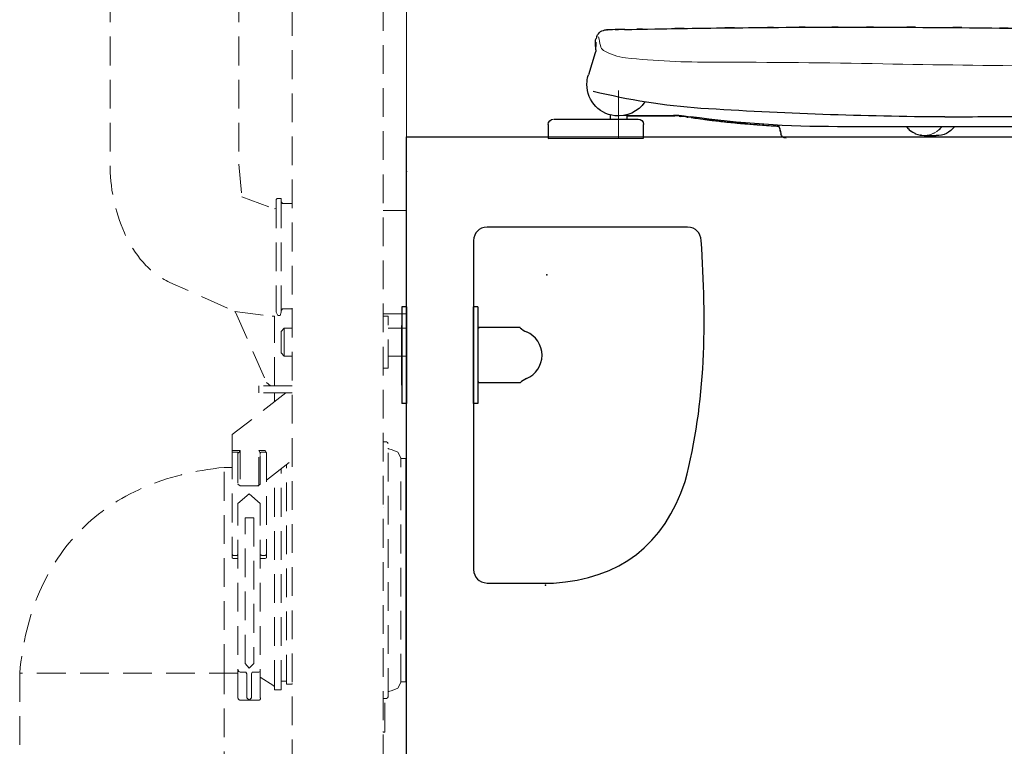
# Model space of a CAD drawing. Units: inches. Extents: x 756 to 4036, y -9598 to -6810.
# Drawn here: x 1405 to 1834, y -8931 to -8615 of the extents above; entities that cross this region are included whole.
import ezdxf

# ---------------------------------------------------------------- set-up
doc = ezdxf.new("R2010")
doc.units = ezdxf.units.IN
doc.header["$MEASUREMENT"] = 0
for name, pattern in [('ACAD_ISO10W100', [18, 12, -3, 0, -3]), ('DASHED', [3, 2, -1]), ('HIDDEN2', [0.1875, 0.125, -0.0625])]:
    doc.linetypes.add(name, pattern=pattern)
for name, color, linetype in [('1', 3, 'Continuous'), ('BENDA', 7, 'Continuous'), ('图层 1', 7, 'Continuous')]:
    doc.layers.add(name, color=color, linetype=linetype)
doc.layers.add('BIDANG', color=7, linetype='Continuous', lineweight=9)
doc.layers.add('CENTER', color=7, linetype='Continuous', lineweight=15)

msp = doc.modelspace()

# ---------------------------------------------------------------- linework, layer by layer
at = {"layer": '1', "color": 7}
for p, q in [((1573.63, -8666.17), (1693.85, -8666.17)), ((1573.63, -8666.17), (1637.13, -8666.17)), ((1573.63, -8678.17), (1573.63, -8666.17)), ((1573.63, -8666.17), (1637.13, -8666.17)), ((1573.63, -8993.67), (1573.63, -8666.17)), ((1688.13, -8666.17), (1750.6, -8666.17)), ((1750.6, -8666.17), (2006.63, -8666.17)), ((1571.63, -8740.17), (1571.63, -8782.17)), ((1573.63, -8740.17), (1571.63, -8740.17)), ((1573.63, -8740.17), (1573.63, -8782.17)), ((1602.63, -8740.17), (1602.63, -8741.17)), ((1604.63, -8740.17), (1602.63, -8740.17)), ((1602.63, -8741.17), (1602.63, -8781.17)), ((1602.63, -8741.17), (1602.63, -8781.17)), ((1604.63, -8740.17), (1604.63, -8749.42)), ((1571.63, -8774.17), (1571.63, -8748.17)), ((1604.63, -8749.42), (1604.63, -8782.17)), ((1605.13, -8749.42), (1604.63, -8749.42)), ((1604.63, -8749.42), (1604.63, -8772.92)), ((1605.13, -8749.42), (1604.63, -8749.42)), ((1605.13, -8749.17), (1605.13, -8749.42)), ((1623.13, -8749.17), (1605.13, -8749.17)), ((1605.13, -8772.92), (1604.63, -8772.92)), ((1605.13, -8772.92), (1605.13, -8773.17)), ((1623.13, -8773.17), (1605.13, -8773.17)), ((1573.63, -8782.17), (1571.63, -8782.17)), ((1602.63, -8781.17), (1602.63, -8782.17)), ((1604.63, -8782.17), (1602.63, -8782.17))]:
    msp.add_line(p, q, dxfattribs=at)
at = {"layer": '1', "color": 8, "linetype": 'DASHED'}
msp.add_line((1573.63, -8785.25), (1573.63, -8737.09), dxfattribs=at)
at = {"layer": '1', "color": 7}
for centre, radius, start, end in [((1628.88, -8743.61), 8, 224.0524, 247.5707), ((1621.63, -8761.17), 11, 292.4308, 67.569), ((1628.88, -8778.73), 8, 112.4293, 135.9471), ((1573.63, -8799.67), 17, 270, 270.0000344949253), ((1573.63, -8922.67), 17, 89.99996550507467, 90)]:
    msp.add_arc(centre, radius, start, end, dxfattribs=at)
at = {"layer": '1', "color": 8, "linetype": 'DASHED'}
for p in [(1573.63, -8681.17), (1634.73, -8726.17), (1634.19, -8861.17)]:
    msp.add_point(p, dxfattribs=at)
at = {"layer": 'BENDA', "color": 7}
for p, q in [((1655.81, -8629.5), (1652.81, -8639.2)), ((1655.81, -8629.5), (1652.81, -8639.2)), ((1662.29, -8656.52), (1662.29, -8658.42)), ((1662.29, -8656.52), (1662.29, -8658.42)), ((1635.29, -8660.75), (1635.3, -8666.81)), ((1635.29, -8660.75), (1635.3, -8666.81)), ((1637.89, -8658.45), (1674.49, -8658.4)), ((1637.89, -8658.45), (1674.49, -8658.4)), ((1665.97, -8656.77), (1689.85, -8656.68)), ((1665.97, -8656.77), (1689.85, -8656.68)), ((1669.64, -8658.41), (1669.64, -8656.78)), ((1669.64, -8658.41), (1669.64, -8656.78)), ((1676.8, -8666.75), (1676.79, -8660.69)), ((1676.8, -8666.75), (1676.79, -8660.69)), ((1694.37, -8656.97), (1697.24, -8657.36)), ((1694.37, -8656.97), (1697.24, -8657.36)), ((2087.44, -8661.66), (1761.37, -8661.7)), ((2087.44, -8661.66), (1761.37, -8661.7)), ((1635.3, -8666.81), (1676.8, -8666.75)), ((1635.3, -8666.81), (1676.8, -8666.75))]:
    msp.add_line(p, q, dxfattribs=at)
for points in [[(1656.52, -8622.37), (1657.22, -8620.69), (1658.83, -8619.58), (1660.65, -8619.54)], [(1656.52, -8622.37), (1657.22, -8620.69), (1658.83, -8619.58), (1660.65, -8619.54)], [(1668.66, -8619.4), (1658.16, -8619.58), (1672.45, -8619.34), (1661.52, -8619.52)], [(1668.66, -8619.4), (1658.16, -8619.58), (1672.45, -8619.34), (1661.52, -8619.52)], [(1668.66, -8619.4), (1658.16, -8619.58), (1672.45, -8619.34), (1661.52, -8619.52)], [(1668.66, -8619.4), (1658.16, -8619.58), (1672.45, -8619.34), (1661.52, -8619.52)], [(1661.52, -8619.52), (1660.22, -8619.55), (1661.95, -8619.52), (1660.65, -8619.54)], [(1661.52, -8619.52), (1660.22, -8619.55), (1661.95, -8619.52), (1660.65, -8619.54)], [(1661.52, -8619.52), (1660.23, -8619.55), (1661.95, -8619.52), (1660.65, -8619.54)], [(1661.52, -8619.52), (1660.23, -8619.55), (1661.95, -8619.52), (1660.65, -8619.54)], [(1668.55, -8619.41), (1688.34, -8619), (1661.95, -8619.55), (1681.75, -8619.14)], [(1668.55, -8619.41), (1688.34, -8619), (1661.95, -8619.55), (1681.75, -8619.14)], [(1681.75, -8619.14), (1713.95, -8618.6), (1671.01, -8619.29), (1703.22, -8618.8)], [(1681.75, -8619.14), (1713.95, -8618.6), (1671.01, -8619.29), (1703.22, -8618.8)], [(1703.22, -8618.8), (1736.45, -8618.4), (1692.14, -8618.9), (1725.37, -8618.55)], [(1703.22, -8618.8), (1736.45, -8618.4), (1692.14, -8618.9), (1725.37, -8618.55)], [(1725.37, -8618.55), (1745.66, -8618.39), (1718.61, -8618.59), (1738.9, -8618.45)], [(1725.37, -8618.55), (1745.66, -8618.39), (1718.61, -8618.59), (1738.9, -8618.45)], [(1738.9, -8618.45), (1759.82, -8618.35), (1731.92, -8618.47), (1752.85, -8618.39)], [(1738.9, -8618.45), (1759.82, -8618.35), (1731.92, -8618.47), (1752.85, -8618.39)], [(1752.85, -8618.39), (1774.89, -8618.34), (1745.51, -8618.39), (1767.54, -8618.37)], [(1752.85, -8618.39), (1774.89, -8618.34), (1745.51, -8618.39), (1767.54, -8618.37)], [(1767.54, -8618.37), (1791.33, -8618.39), (1759.61, -8618.34), (1783.4, -8618.39)], [(1767.54, -8618.37), (1791.33, -8618.39), (1759.61, -8618.34), (1783.4, -8618.39)], [(1783.4, -8618.39), (1813.26, -8618.53), (1773.44, -8618.32), (1803.3, -8618.49)], [(1783.4, -8618.39), (1813.26, -8618.53), (1773.44, -8618.32), (1803.3, -8618.49)], [(1803.3, -8618.49), (1833.87, -8618.76), (1793.12, -8618.38), (1823.68, -8618.68)], [(1803.3, -8618.49), (1833.87, -8618.76), (1793.12, -8618.38), (1823.68, -8618.68)], [(1823.68, -8618.68), (1853.9, -8619.08), (1813.61, -8618.53), (1843.82, -8618.96)], [(1823.68, -8618.68), (1853.9, -8619.08), (1813.61, -8618.53), (1843.82, -8618.96)], [(1656.1, -8628.26), (1655.97, -8627.03), (1655.91, -8625.79), (1655.93, -8624.55)], [(1656.1, -8628.26), (1655.97, -8627.03), (1655.91, -8625.79), (1655.93, -8624.55)], [(1655.93, -8624.55), (1655.92, -8624.11), (1655.99, -8623.66), (1656.14, -8623.25)], [(1655.93, -8624.55), (1655.92, -8624.11), (1655.99, -8623.66), (1656.14, -8623.25)], [(1656.52, -8622.37), (1656.4, -8622.66), (1656.27, -8622.95), (1656.14, -8623.25)], [(1656.52, -8622.37), (1656.4, -8622.66), (1656.27, -8622.95), (1656.14, -8623.25)], [(1656.1, -8628.26), (1656.06, -8628.69), (1655.96, -8629.1), (1655.81, -8629.5)], [(1656.1, -8628.26), (1656.06, -8628.69), (1655.96, -8629.1), (1655.81, -8629.5)], [(1652.24, -8641.91), (1652.34, -8641), (1652.54, -8640.08), (1652.81, -8639.2)], [(1652.24, -8641.91), (1652.34, -8641), (1652.54, -8640.08), (1652.81, -8639.2)], [(1664.34, -8656.94), (1656.85, -8656.13), (1651.43, -8649.4), (1652.24, -8641.91)], [(1664.34, -8656.94), (1656.85, -8656.13), (1651.43, -8649.4), (1652.24, -8641.91)], [(1701.78, -8653.72), (1685.97, -8652.58), (1670.28, -8650.12), (1654.87, -8646.36)], [(1701.78, -8653.72), (1685.97, -8652.58), (1670.28, -8650.12), (1654.87, -8646.36)], [(1677.44, -8650.9), (1674.53, -8655.19), (1669.48, -8657.51), (1664.34, -8656.94)], [(1677.44, -8650.9), (1674.53, -8655.19), (1669.48, -8657.51), (1664.34, -8656.94)], [(1808.09, -8657.47), (1772.63, -8657.25), (1737.17, -8656), (1701.78, -8653.72)], [(1808.09, -8657.47), (1772.63, -8657.25), (1737.17, -8656), (1701.78, -8653.72)], [(1635.29, -8660.75), (1635.29, -8659.48), (1636.32, -8658.45), (1637.58, -8658.45)], [(1635.29, -8660.75), (1635.29, -8659.48), (1636.32, -8658.45), (1637.58, -8658.45)], [(1670.01, -8657.03), (1673.48, -8657.02), (1668.83, -8657.03), (1672.34, -8657.02)], [(1670.01, -8657.03), (1673.48, -8657.02), (1668.83, -8657.03), (1672.34, -8657.02)], [(1672.34, -8657.02), (1676.51, -8657.01), (1670.91, -8657.03), (1675.13, -8657.01)], [(1672.34, -8657.02), (1676.51, -8657.01), (1670.91, -8657.03), (1675.13, -8657.01)], [(1675.13, -8657.01), (1679.95, -8656.99), (1673.52, -8657.02), (1678.35, -8657)], [(1675.13, -8657.01), (1679.95, -8656.99), (1673.52, -8657.02), (1678.35, -8657)], [(1674.5, -8658.4), (1675.76, -8658.4), (1676.79, -8659.42), (1676.79, -8660.69)], [(1674.5, -8658.4), (1675.76, -8658.4), (1676.79, -8659.42), (1676.79, -8660.69)], [(1678.35, -8657), (1683.76, -8656.96), (1676.54, -8657.02), (1681.96, -8656.97)], [(1678.35, -8657), (1683.76, -8656.96), (1676.54, -8657.02), (1681.96, -8656.97)], [(1681.88, -8656.98), (1683.67, -8656.96), (1681.28, -8657), (1683.07, -8656.97)], [(1681.88, -8656.98), (1683.67, -8656.96), (1681.28, -8657), (1683.07, -8656.97)], [(1685.01, -8656.98), (1686.51, -8656.97), (1684.31, -8656.99), (1686.11, -8656.97)], [(1685.01, -8656.98), (1686.51, -8656.97), (1684.31, -8656.99), (1686.11, -8656.97)], [(1684.61, -8656.98), (1685.12, -8656.98), (1684.31, -8656.98), (1685.01, -8656.98)], [(1684.61, -8656.98), (1685.12, -8656.98), (1684.31, -8656.98), (1685.01, -8656.98)], [(1686.11, -8656.97), (1688.6, -8656.96), (1685.09, -8656.97), (1687.86, -8656.96)], [(1686.11, -8656.97), (1688.6, -8656.96), (1685.09, -8656.97), (1687.86, -8656.96)], [(1687.86, -8656.96), (1691.33, -8656.96), (1686.6, -8656.96), (1690.23, -8656.96)], [(1687.86, -8656.96), (1691.33, -8656.96), (1686.6, -8656.96), (1690.23, -8656.96)], [(1694.52, -8657.33), (1688.96, -8656.85), (1696.38, -8657.49), (1690.82, -8657.01)], [(1694.52, -8657.33), (1688.96, -8656.85), (1696.38, -8657.49), (1690.82, -8657.01)], [(1690.82, -8657.01), (1689.35, -8656.99), (1691.3, -8657.02), (1689.84, -8657)], [(1690.82, -8657.01), (1689.35, -8656.99), (1691.3, -8657.02), (1689.84, -8657)], [(1689.85, -8656.68), (1691.42, -8656.65), (1692.98, -8656.75), (1694.53, -8656.99)], [(1689.85, -8656.68), (1691.42, -8656.65), (1692.98, -8656.75), (1694.53, -8656.99)], [(1697.23, -8657.72), (1693.17, -8657.14), (1698.59, -8657.91), (1694.52, -8657.33)], [(1697.23, -8657.72), (1693.17, -8657.14), (1698.59, -8657.91), (1694.52, -8657.33)], [(1697.6, -8657.73), (1703.58, -8658.55), (1695.53, -8657.45), (1701.63, -8658.28)], [(1697.6, -8657.73), (1703.58, -8658.55), (1695.53, -8657.45), (1701.63, -8658.28)], [(1761.37, -8661.7), (1739.92, -8661.73), (1718.49, -8660.28), (1697.24, -8657.36)], [(1761.37, -8661.7), (1739.92, -8661.73), (1718.49, -8660.28), (1697.24, -8657.36)], [(1701.63, -8658.28), (1708.6, -8659.16), (1699.15, -8657.98), (1706.35, -8658.87)], [(1701.63, -8658.28), (1708.6, -8659.16), (1699.15, -8657.98), (1706.35, -8658.87)], [(1703.77, -8658.59), (1706.39, -8658.91), (1702.89, -8658.48), (1705.52, -8658.8)], [(1703.77, -8658.59), (1706.39, -8658.91), (1702.89, -8658.48), (1705.52, -8658.8)], [(1706.35, -8658.87), (1713.88, -8659.74), (1703.74, -8658.58), (1711.42, -8659.45)], [(1706.35, -8658.87), (1713.88, -8659.74), (1703.74, -8658.58), (1711.42, -8659.45)], [(1705.52, -8658.8), (1708.65, -8659.17), (1704.46, -8658.67), (1707.62, -8659.05)], [(1705.52, -8658.8), (1708.65, -8659.17), (1704.46, -8658.67), (1707.62, -8659.05)], [(1707.62, -8659.05), (1710.86, -8659.42), (1706.52, -8658.93), (1709.79, -8659.3)], [(1707.62, -8659.05), (1710.86, -8659.42), (1706.52, -8658.93), (1709.79, -8659.3)], [(1711.42, -8659.45), (1719.36, -8660.28), (1708.67, -8659.18), (1716.77, -8660)], [(1711.42, -8659.45), (1719.36, -8660.28), (1708.67, -8659.18), (1716.77, -8660)], [(1709.79, -8659.3), (1712.27, -8659.57), (1708.95, -8659.2), (1711.45, -8659.48)], [(1709.79, -8659.3), (1712.27, -8659.57), (1708.95, -8659.2), (1711.45, -8659.48)], [(1711.45, -8659.48), (1713.98, -8659.75), (1710.6, -8659.39), (1713.14, -8659.66)], [(1711.45, -8659.48), (1713.98, -8659.75), (1710.6, -8659.39), (1713.14, -8659.66)], [(1713.14, -8659.66), (1715.71, -8659.92), (1712.27, -8659.57), (1714.86, -8659.83)], [(1713.14, -8659.66), (1715.71, -8659.92), (1712.27, -8659.57), (1714.86, -8659.83)], [(1714.86, -8659.83), (1717.47, -8660.09), (1713.98, -8659.75), (1716.61, -8660)], [(1716.77, -8660), (1724.99, -8660.75), (1713.98, -8659.75), (1722.27, -8660.49)], [(1714.86, -8659.83), (1717.47, -8660.09), (1713.98, -8659.75), (1716.61, -8660)], [(1716.77, -8660), (1724.99, -8660.75), (1713.98, -8659.75), (1722.27, -8660.49)], [(1716.61, -8660), (1719.26, -8660.26), (1715.71, -8659.92), (1718.38, -8660.17)], [(1716.61, -8660), (1719.26, -8660.26), (1715.71, -8659.92), (1718.38, -8660.17)], [(1718.38, -8660.17), (1721.09, -8660.42), (1717.48, -8660.09), (1720.19, -8660.34)], [(1718.38, -8660.17), (1721.09, -8660.42), (1717.48, -8660.09), (1720.19, -8660.34)], [(1720.19, -8660.34), (1722.93, -8660.58), (1719.26, -8660.26), (1722.03, -8660.49)], [(1720.19, -8660.34), (1722.93, -8660.58), (1719.26, -8660.26), (1722.03, -8660.49)], [(1722.15, -8660.51), (1725.92, -8660.82), (1720.89, -8660.41), (1724.67, -8660.71)], [(1722.15, -8660.51), (1725.92, -8660.82), (1720.89, -8660.41), (1724.67, -8660.71)], [(1722.03, -8660.49), (1722.3, -8660.52), (1721.93, -8660.49), (1722.21, -8660.51)], [(1722.03, -8660.49), (1722.3, -8660.52), (1721.93, -8660.49), (1722.21, -8660.51)], [(1724.67, -8660.71), (1728.89, -8661.04), (1723.24, -8660.61), (1727.49, -8660.92)], [(1724.67, -8660.71), (1728.89, -8661.04), (1723.24, -8660.61), (1727.49, -8660.92)], [(1727.49, -8660.92), (1731.78, -8661.23), (1726.05, -8660.83), (1730.35, -8661.12)], [(1727.49, -8660.92), (1731.78, -8661.23), (1726.05, -8660.83), (1730.35, -8661.12)], [(1735.46, -8661.01), (1736.48, -8663.38), (1735.17, -8660.21), (1736.12, -8662.6)], [(1735.46, -8661.01), (1736.48, -8663.38), (1735.17, -8660.21), (1736.12, -8662.6)], [(1735.44, -8661.01), (1736.32, -8662.92), (1735.18, -8660.37), (1736.01, -8662.29)], [(1735.44, -8661.01), (1736.32, -8662.92), (1735.18, -8660.37), (1736.01, -8662.29)], [(1735.44, -8661.01), (1736.32, -8662.92), (1735.18, -8660.37), (1736.01, -8662.29)], [(1735.44, -8661.01), (1736.32, -8662.92), (1735.18, -8660.37), (1736.01, -8662.29)], [(1808.09, -8657.47), (1820.86, -8657.3), (1833.64, -8657.25), (1846.41, -8657.33)], [(1808.09, -8657.47), (1820.86, -8657.3), (1833.64, -8657.25), (1846.41, -8657.33)], [(1730.35, -8661.12), (1733.41, -8661.32), (1729.33, -8661.06), (1732.39, -8661.26)], [(1730.35, -8661.12), (1733.41, -8661.32), (1729.33, -8661.06), (1732.39, -8661.26)], [(1732.39, -8661.26), (1735.47, -8661.44), (1731.36, -8661.2), (1734.45, -8661.38)], [(1732.39, -8661.26), (1735.47, -8661.44), (1731.36, -8661.2), (1734.45, -8661.38)], [(1734.45, -8661.38), (1736.28, -8661.48), (1733.83, -8661.34), (1735.67, -8661.44)], [(1734.45, -8661.38), (1736.28, -8661.48), (1733.83, -8661.34), (1735.67, -8661.44)], [(1736.01, -8662.29), (1737.06, -8666.06), (1735.78, -8660.99), (1736.65, -8664.82)], [(1736.01, -8662.29), (1737.06, -8666.06), (1735.78, -8660.99), (1736.65, -8664.82)], [(1736.01, -8662.29), (1737.06, -8666.06), (1735.78, -8660.99), (1736.65, -8664.82)], [(1736.01, -8662.29), (1737.06, -8666.06), (1735.78, -8660.99), (1736.65, -8664.82)], [(1736.12, -8662.6), (1736.98, -8665.91), (1735.91, -8661.47), (1736.65, -8664.82)], [(1736.12, -8662.6), (1736.98, -8665.91), (1735.91, -8661.47), (1736.65, -8664.82)], [(1738.92, -8666.75), (1737.8, -8666.75), (1736.84, -8665.93), (1736.65, -8664.82)], [(1738.92, -8666.75), (1737.8, -8666.75), (1736.84, -8665.93), (1736.65, -8664.82)], [(1791.3, -8661.66), (1791.78, -8662.27), (1791.14, -8661.46), (1791.62, -8662.07)], [(1791.3, -8661.66), (1791.78, -8662.27), (1791.14, -8661.46), (1791.62, -8662.07)], [(1791.62, -8662.07), (1792.96, -8663.5), (1791.14, -8661.63), (1792.53, -8663)], [(1791.62, -8662.07), (1792.96, -8663.5), (1791.14, -8661.63), (1792.53, -8663)], [(1792.53, -8663), (1794.75, -8664.74), (1791.73, -8662.5), (1794.04, -8664.12)], [(1792.53, -8663), (1794.75, -8664.74), (1791.73, -8662.5), (1794.04, -8664.12)], [(1794.04, -8664.12), (1797.3, -8665.74), (1792.89, -8663.75), (1796.25, -8665.11)], [(1794.04, -8664.12), (1797.3, -8665.74), (1792.89, -8663.75), (1796.25, -8665.11)], [(1796.25, -8665.11), (1800.32, -8665.87), (1794.87, -8665), (1798.98, -8665.55)], [(1796.25, -8665.11), (1800.32, -8665.87), (1794.87, -8665), (1798.98, -8665.55)], [(1812.19, -8661.69), (1810.34, -8664.18), (1807.42, -8665.64), (1804.32, -8665.6)], [(1812.19, -8661.69), (1810.34, -8664.18), (1807.42, -8665.64), (1804.32, -8665.6)], [(1798.98, -8665.55), (1807, -8665.64), (1796.31, -8665.51), (1804.32, -8665.6)], [(1798.98, -8665.55), (1807, -8665.64), (1796.31, -8665.51), (1804.32, -8665.6)]]:
    msp.add_open_spline(points, degree=3, dxfattribs=at)
msp.add_open_spline([(1683.19, -8656.97), (1684.07, -8656.97), (1682.91, -8656.97), (1683.77, -8656.97), (1684.53, -8656.97), (1683.55, -8656.97), (1684.26, -8656.97), (1684.81, -8656.97), (1684.14, -8656.97), (1684.59, -8656.97), (1684.8, -8656.97), (1684.57, -8656.97), (1684.71, -8656.97)], degree=3, knots=[0, 0, 0, 0, 1, 1, 1, 2, 2, 2, 3, 3, 3, 4, 4, 4, 4], dxfattribs=at)
msp.add_open_spline([(1683.19, -8656.97), (1684.07, -8656.97), (1682.91, -8656.97), (1683.77, -8656.97), (1684.53, -8656.97), (1683.55, -8656.97), (1684.26, -8656.97), (1684.81, -8656.97), (1684.14, -8656.97), (1684.59, -8656.97), (1684.8, -8656.97), (1684.57, -8656.97), (1684.71, -8656.97)], degree=3, knots=[0, 0, 0, 0, 1, 1, 1, 2, 2, 2, 3, 3, 3, 4, 4, 4, 4], dxfattribs=at)
at = {"layer": 'BIDANG', "color": 7}
for points in [[(1656.22, -8624.88), (1656.19, -8626.01), (1656.15, -8627.14), (1656.1, -8628.26)], [(1656.22, -8624.88), (1656.19, -8626.01), (1656.15, -8627.14), (1656.1, -8628.26)], [(1657.24, -8622.66), (1657.54, -8623.89), (1657.8, -8625.13), (1658.03, -8626.39)], [(1657.24, -8622.66), (1657.54, -8623.89), (1657.8, -8625.13), (1658.03, -8626.39)], [(1659.45, -8628.53), (1658.66, -8628.09), (1658.13, -8627.29), (1658.03, -8626.39)], [(1659.45, -8628.53), (1658.66, -8628.09), (1658.13, -8627.29), (1658.03, -8626.39)], [(1669.03, -8631.71), (1665.64, -8631.35), (1662.38, -8630.26), (1659.45, -8628.53)], [(1669.03, -8631.71), (1665.64, -8631.35), (1662.38, -8630.26), (1659.45, -8628.53)], [(1707.5, -8633.6), (1694.65, -8633.7), (1681.8, -8633.07), (1669.03, -8631.71)], [(1707.5, -8633.6), (1694.65, -8633.7), (1681.8, -8633.07), (1669.03, -8631.71)], [(1707.5, -8633.6), (1732, -8633.63), (1756.5, -8633.88), (1780.99, -8634.34)], [(1707.5, -8633.6), (1732, -8633.63), (1756.5, -8633.88), (1780.99, -8634.34)], [(1920.64, -8635.43), (1874.09, -8635.59), (1827.54, -8635.22), (1780.99, -8634.34)], [(1920.64, -8635.43), (1874.09, -8635.59), (1827.54, -8635.22), (1780.99, -8634.34)], [(1804.58, -8663.77), (1807.95, -8660.88), (1803.76, -8665), (1806.68, -8661.71)], [(1804.58, -8663.77), (1807.95, -8660.88), (1803.76, -8665), (1806.68, -8661.71)], [(1799.1, -8665.55), (1803.43, -8665.16), (1797.69, -8666.07), (1801.98, -8665.09)], [(1799.1, -8665.55), (1803.43, -8665.16), (1797.69, -8666.07), (1801.98, -8665.09)], [(1801.98, -8665.09), (1805.94, -8663.23), (1800.73, -8665.87), (1804.58, -8663.77)], [(1801.98, -8665.09), (1805.94, -8663.23), (1800.73, -8665.87), (1804.58, -8663.77)], [(1806.68, -8661.71), (1806.74, -8661.6), (1806.66, -8661.75), (1806.72, -8661.64)], [(1806.68, -8661.71), (1806.74, -8661.6), (1806.66, -8661.75), (1806.72, -8661.64)], [(1798.98, -8665.53), (1799.16, -8665.55), (1798.92, -8665.52), (1799.1, -8665.55)], [(1798.98, -8665.53), (1799.16, -8665.55), (1798.92, -8665.52), (1799.1, -8665.55)]]:
    msp.add_open_spline(points, degree=3, dxfattribs=at)
at = {"layer": 'CENTER', "color": 7}
msp.add_line((1665.98, -8666.67), (1665.95, -8645.92), dxfattribs=at)
msp.add_line((1665.98, -8666.67), (1665.95, -8645.92), dxfattribs=at)
at = {"layer": '图层 1', "color": 0, "lineweight": 9}
for points in [[(1573.63, -9269.78), (1573.63, -7938.31), (1573.63, -7825.89)], [(1573.63, -8675.91), (1573.63, -8666.17)], [(1573.63, -8675.91), (1573.63, -8666.17)], [(1573.63, -8730.59), (1573.63, -8666.17)], [(1573.63, -8821.83), (1573.63, -8752.18)], [(1565.61, -8801.62), (1565.61, -8801.97), (1565.97, -8801.97)], [(1567.36, -8802.32), (1565.97, -8801.97)], [(1571.18, -8805.8), (1571.18, -8806.16), (1571.54, -8806.16)], [(1573.27, -8806.49), (1573.27, -8806.16), (1572.93, -8806.16)], [(1573.27, -8902.96), (1573.27, -8806.49)], [(1573.63, -8809.28), (1573.27, -8809.28)], [(1573.63, -8841.67), (1573.63, -8831.57)], [(1573.63, -8861.51), (1573.63, -8851.42)], [(1573.63, -8900.18), (1573.27, -8900.18)], [(1571.54, -8903.3), (1571.18, -8903.3), (1571.18, -8903.66)], [(1571.54, -8903.3), (1572.93, -8903.3)], [(1572.93, -8903.3), (1573.27, -8903.3), (1573.27, -8902.96)], [(1565.97, -8907.48), (1565.61, -8907.48), (1565.61, -8907.83)], [(1567.36, -8907.13), (1565.97, -8907.48)]]:
    msp.add_lwpolyline(points, dxfattribs=at)
at = {"layer": '图层 1', "color": 0, "linetype": 'HIDDEN2', "lineweight": 9, "ltscale": 100}
for points in [[(1563.53, -9013.69), (1563.53, -7961.36)], [(1523.86, -7990.95), (1523.86, -9013.69)], [(1500.54, -8453.75), (1500.54, -8678), (1501.93, -8692.29), (1516.19, -8697.5)], [(1517.6, -8692.98), (1517.24, -8692.98), (1516.91, -8693.33)], [(1516.91, -8693.33), (1516.91, -8742.43)], [(1517.6, -8692.98), (1518.63, -8692.98)], [(1518.98, -8693.33), (1518.98, -8692.98), (1518.63, -8692.98)], [(1518.98, -8693.33), (1518.98, -8742.43)], [(1518.98, -8694.37), (1519.34, -8694.71), (1519.68, -8695.07)], [(1519.68, -8695.07), (1523.5, -8695.07)], [(1523.86, -8695.07), (1523.5, -8695.07)], [(1516.19, -8697.5), (1516.91, -8697.16), (1516.91, -8696.46)], [(1573.63, -8698.2), (1563.53, -8698.2)], [(1498.8, -8742.07), (1515.16, -8744.17)], [(1499.16, -8742.43), (1498.8, -8742.07)], [(1519.68, -8741.03), (1519.34, -8741.38), (1518.98, -8741.73)], [(1519.68, -8741.03), (1523.5, -8741.03)], [(1523.5, -8741.03), (1523.86, -8741.03), (1523.86, -8740.69)], [(1499.16, -8742.43), (1512.72, -8773.07)], [(1515.16, -8744.17), (1515.51, -8744.17)], [(1515.51, -8744.17), (1515.85, -8744.17)], [(1515.85, -8744.17), (1516.19, -8744.17)], [(1516.19, -8774.47), (1516.19, -8744.17)], [(1516.91, -8742.43), (1517.6, -8743.82)], [(1517.6, -8743.82), (1518.63, -8743.82)], [(1518.98, -8742.43), (1518.63, -8743.82)], [(1573.63, -8743.12), (1563.53, -8743.12)], [(1565.61, -8744.17), (1563.53, -8744.17)], [(1565.61, -8766.81), (1565.61, -8744.17)], [(1520.38, -8749.39), (1518.98, -8750.78)], [(1518.98, -8750.78), (1518.98, -8760.18)], [(1520.38, -8749.39), (1520.38, -8761.58)], [(1520.38, -8749.39), (1523.86, -8749.39)], [(1573.63, -8749.39), (1565.61, -8749.39)], [(1520.38, -8761.58), (1518.98, -8760.18)], [(1520.38, -8761.58), (1523.86, -8761.58)], [(1565.61, -8761.58), (1573.63, -8761.58)], [(1565.61, -8766.81), (1563.53, -8766.81)], [(1523.86, -8774.47), (1509.25, -8774.47)], [(1509.25, -8777.59), (1509.25, -8774.47)], [(1512.72, -8773.07), (1514.46, -8774.47)], [(1515.51, -8774.47), (1514.46, -8774.47)], [(1515.51, -8774.47), (1515.85, -8774.47)], [(1521.07, -8777.59), (1497.76, -8795.71)], [(1523.86, -8777.59), (1509.25, -8777.59)], [(1516.19, -8781.43), (1516.19, -8777.59)], [(1497.76, -8795.71), (1497.76, -8796.05)], [(1497.76, -8796.05), (1497.76, -8802.66)], [(1565.61, -8909.91), (1565.61, -8799.54)], [(1571.18, -8805.8), (1569.8, -8803.36), (1567.36, -8802.32)], [(1497.76, -8802.66), (1498.1, -8802.66)], [(1497.76, -8802.66), (1497.76, -8849.32)], [(1498.1, -8803.36), (1497.76, -8803.36), (1497.76, -8803.71)], [(1498.1, -8802.66), (1498.45, -8802.66)], [(1499.85, -8803.36), (1498.1, -8803.36)], [(1498.45, -8802.66), (1498.8, -8802.66)], [(1498.8, -8802.66), (1499.16, -8802.66)], [(1499.16, -8802.66), (1499.49, -8802.66)], [(1499.49, -8802.66), (1499.85, -8802.66)], [(1499.85, -8802.66), (1500.21, -8802.66)], [(1500.21, -8803.36), (1499.85, -8803.36)], [(1500.21, -8802.66), (1500.54, -8802.66)], [(1500.21, -8803.71), (1500.21, -8803.36)], [(1500.21, -8804.07), (1500.21, -8803.71)], [(1500.21, -8803.71), (1500.54, -8803.71)], [(1500.54, -8803.71), (1500.21, -8803.71)], [(1500.21, -8804.41), (1500.21, -8804.07)], [(1500.21, -8804.41), (1500.21, -8817.3)], [(1500.54, -8802.66), (1500.9, -8802.66)], [(1500.54, -8803.71), (1500.54, -8803.36)], [(1500.54, -8803.36), (1500.9, -8803.36)], [(1500.9, -8803.01), (1500.9, -8802.66)], [(1500.9, -8802.66), (1501.24, -8802.66)], [(1500.9, -8802.66), (1501.24, -8802.66)], [(1500.9, -8803.36), (1500.9, -8803.01)], [(1501.24, -8802.66), (1501.24, -8817.99)], [(1509.25, -8817.99), (1509.25, -8802.66)], [(1509.25, -8802.66), (1512.03, -8802.66)], [(1509.25, -8802.66), (1509.94, -8803.71)], [(1510.3, -8803.36), (1509.94, -8803.71)], [(1509.94, -8804.41), (1509.94, -8803.71)], [(1509.94, -8817.3), (1509.94, -8804.41)], [(1512.03, -8803.36), (1510.3, -8803.36)], [(1512.72, -8803.71), (1512.03, -8802.66)], [(1512.72, -8803.71), (1512.36, -8803.36), (1512.03, -8803.36)], [(1512.72, -8803.71), (1512.72, -8849.32)], [(1571.18, -8903.66), (1571.18, -8805.8)], [(1571.54, -8806.16), (1572.93, -8806.16)], [(1494.28, -8899.48), (1494.28, -8809.98)], [(1497.76, -8809.98), (1494.28, -8809.98)], [(1512.72, -8815.55), (1523.86, -8806.86)], [(1518.98, -8906.44), (1518.98, -8810.68)], [(1521.43, -8904), (1521.43, -8808.59)], [(1516.19, -8906.44), (1516.19, -8813.11)], [(1501.24, -8817.99), (1500.21, -8817.3)], [(1509.25, -8817.99), (1501.24, -8817.99)], [(1508.89, -8817.99), (1509.94, -8817.3)], [(1512.72, -8815.55), (1512.72, -8815.89)], [(1500.21, -8825.65), (1505.06, -8821.47), (1509.94, -8825.65)], [(1500.21, -8910.27), (1500.21, -8825.65)], [(1509.94, -8910.27), (1509.94, -8825.65)], [(1503.32, -8895.29), (1503.32, -8831.92)], [(1503.32, -8831.92), (1507.15, -8831.92)], [(1507.15, -8831.92), (1507.15, -8895.29)], [(1498.1, -8848.28), (1497.76, -8847.94)], [(1498.1, -8849.68), (1497.76, -8849.32)], [(1499.85, -8848.28), (1498.1, -8848.28)], [(1499.85, -8848.28), (1500.21, -8847.94)], [(1510.63, -8848.28), (1509.94, -8847.94)], [(1512.03, -8848.28), (1510.63, -8848.28)], [(1512.03, -8848.28), (1512.72, -8847.94)], [(1512.03, -8849.68), (1512.72, -8849.32)], [(1498.1, -8849.68), (1500.21, -8849.68)], [(1509.94, -8849.68), (1512.03, -8849.68)], [(1503.32, -8895.29), (1505.06, -8897.39)], [(1507.15, -8895.29), (1505.06, -8897.39)], [(1500.21, -8899.48), (1405.18, -8899.48)], [(1405.18, -8899.48), (1405.18, -8957.98)], [(1494.28, -8946.14), (1494.28, -8899.48)], [(1500.21, -8898.08), (1500.54, -8898.77), (1501.24, -8899.12)], [(1501.24, -8899.12), (1503.68, -8899.12)], [(1503.68, -8899.12), (1504.03, -8899.83)], [(1504.03, -8899.83), (1504.03, -8910.27)], [(1506.47, -8899.12), (1506.11, -8899.83)], [(1506.11, -8899.83), (1506.11, -8910.27)], [(1506.47, -8899.12), (1509.25, -8899.12)], [(1509.25, -8899.12), (1509.94, -8898.77), (1509.94, -8898.08)], [(1509.94, -8901.22), (1515.85, -8905.05)], [(1516.19, -8905.75), (1515.85, -8905.05)], [(1519.34, -8902.96), (1518.98, -8902.96), (1518.98, -8903.3)], [(1519.34, -8902.96), (1521.43, -8902.96)], [(1521.43, -8904), (1521.43, -8904.35), (1521.78, -8904.35)], [(1521.78, -8904.35), (1523.86, -8904.35)], [(1523.86, -8904.35), (1523.86, -8904)], [(1567.36, -8907.13), (1569.8, -8906.09), (1571.18, -8903.66)], [(1516.19, -8906.44), (1516.19, -8906.79), (1516.55, -8906.79)], [(1516.55, -8906.79), (1518.63, -8906.79)], [(1518.63, -8906.79), (1518.98, -8906.79), (1518.98, -8906.44)], [(1501.24, -8911.32), (1505.06, -8911.32)], [(1504.03, -8910.27), (1505.06, -8911.32)], [(1506.11, -8910.27), (1505.06, -8911.32)], [(1509.25, -8911.32), (1505.06, -8911.32)], [(1564.22, -8924.89), (1564.22, -8910.62)]]:
    msp.add_lwpolyline(points, dxfattribs=at)
at = {"layer": '图层 1', "color": 0, "linetype": 'ACAD_ISO10W100', "lineweight": 9}
for points in [[(1573.63, -8722.57), (1573.63, -8712.48)], [(1573.63, -8742.43), (1573.63, -8732.33)], [(1515.16, -8744.17), (1515.16, -8744.17)], [(1515.16, -8744.17), (1515.16, -8744.17)], [(1515.16, -8744.17), (1515.16, -8744.17)], [(1515.51, -8744.17), (1515.51, -8744.17)], [(1515.51, -8744.17), (1515.51, -8744.17)], [(1515.51, -8744.17), (1515.51, -8744.17)], [(1515.85, -8744.17), (1515.85, -8744.17)], [(1515.85, -8744.17), (1515.85, -8744.17)], [(1515.85, -8744.17), (1515.85, -8744.17)], [(1516.19, -8774.47), (1516.19, -8774.47)], [(1521.07, -8777.59), (1521.07, -8777.59)], [(1521.07, -8777.59), (1521.07, -8777.59)], [(1521.07, -8777.59), (1521.07, -8777.59)], [(1564.92, -8798.84), (1563.53, -8798.84)], [(1565.61, -8799.54), (1565.28, -8799.19), (1564.92, -8798.84)], [(1498.8, -8802.66), (1498.8, -8802.66)], [(1499.85, -8802.66), (1499.85, -8802.66)], [(1499.85, -8803.36), (1499.85, -8803.36)], [(1499.85, -8803.36), (1499.85, -8803.36)], [(1499.85, -8803.36), (1499.85, -8803.36)], [(1499.85, -8803.36), (1499.85, -8803.36)], [(1499.85, -8803.36), (1499.85, -8803.36)], [(1499.85, -8803.36), (1499.85, -8803.36)], [(1499.85, -8803.36), (1499.85, -8803.36)], [(1500.21, -8803.36), (1500.21, -8803.36)], [(1500.21, -8803.36), (1500.21, -8803.36)], [(1500.21, -8803.36), (1500.21, -8803.36)], [(1500.21, -8803.36), (1500.21, -8803.36)], [(1500.21, -8803.36), (1500.21, -8803.36)], [(1500.21, -8803.36), (1500.21, -8803.36)], [(1500.21, -8803.36), (1500.21, -8803.36)], [(1500.21, -8803.36), (1500.21, -8803.36)], [(1500.21, -8803.36), (1500.21, -8803.36)], [(1500.21, -8803.36), (1500.21, -8803.36)], [(1500.21, -8803.36), (1500.21, -8803.36)], [(1500.21, -8803.36), (1500.21, -8803.36)], [(1500.21, -8803.36), (1500.21, -8803.36)], [(1500.21, -8803.36), (1500.21, -8803.36)], [(1500.21, -8803.36), (1500.21, -8803.36)], [(1500.21, -8803.36), (1500.21, -8803.36)], [(1500.21, -8803.36), (1500.21, -8803.36)], [(1500.21, -8803.36), (1500.21, -8803.36)], [(1500.21, -8803.36), (1500.21, -8803.36)], [(1500.21, -8803.36), (1500.21, -8803.36)], [(1500.21, -8803.36), (1500.21, -8803.36)], [(1500.21, -8803.36), (1500.21, -8803.36)], [(1500.21, -8803.36), (1500.21, -8803.36)], [(1500.21, -8803.36), (1500.21, -8803.36)], [(1500.21, -8803.36), (1500.21, -8803.36)], [(1500.21, -8803.36), (1500.21, -8803.36)], [(1500.21, -8803.36), (1500.21, -8803.36)], [(1500.21, -8803.36), (1500.21, -8803.36)], [(1500.21, -8803.36), (1500.21, -8803.36)], [(1500.21, -8803.36), (1500.21, -8803.36)], [(1500.21, -8803.36), (1500.21, -8803.36)], [(1500.21, -8803.36), (1500.21, -8803.36)], [(1500.21, -8803.36), (1500.21, -8803.36)], [(1500.21, -8803.36), (1500.21, -8803.36)], [(1500.21, -8803.36), (1500.21, -8803.36)], [(1500.21, -8803.36), (1500.21, -8803.36)], [(1500.21, -8803.36), (1500.21, -8803.36)], [(1500.21, -8803.36), (1500.21, -8803.36)], [(1500.21, -8803.36), (1500.21, -8803.36)], [(1500.21, -8803.36), (1500.21, -8803.36)], [(1500.21, -8803.36), (1500.21, -8803.36)], [(1500.21, -8803.36), (1500.21, -8803.36)], [(1500.21, -8803.36), (1500.21, -8803.36)], [(1500.21, -8803.36), (1500.21, -8803.36)], [(1500.21, -8803.36), (1500.21, -8803.36)], [(1500.21, -8803.36), (1500.21, -8803.36)], [(1500.21, -8803.36), (1500.21, -8803.36)], [(1500.21, -8803.36), (1500.21, -8803.36)], [(1500.21, -8803.36), (1500.21, -8803.36)], [(1500.21, -8803.36), (1500.21, -8803.36)], [(1500.21, -8803.36), (1500.21, -8803.36)], [(1500.21, -8803.36), (1500.21, -8803.36)], [(1500.21, -8803.36), (1500.21, -8803.36)], [(1500.21, -8803.36), (1500.21, -8803.36)], [(1500.21, -8803.36), (1500.21, -8803.36)], [(1500.21, -8803.36), (1500.21, -8803.36)], [(1500.21, -8803.36), (1500.21, -8803.36)], [(1500.21, -8803.36), (1500.21, -8803.36)], [(1500.21, -8803.36), (1500.21, -8803.36)], [(1500.21, -8803.36), (1500.21, -8803.36)], [(1500.21, -8803.36), (1500.21, -8803.36)], [(1500.21, -8803.36), (1500.21, -8803.36)], [(1500.21, -8803.36), (1500.21, -8803.36)], [(1500.21, -8803.36), (1500.21, -8803.36)], [(1500.21, -8803.36), (1500.21, -8803.36)], [(1500.21, -8803.36), (1500.21, -8803.36)], [(1500.21, -8803.36), (1500.21, -8803.36)], [(1500.21, -8803.36), (1500.21, -8803.36)], [(1500.21, -8803.36), (1500.21, -8803.36)], [(1500.21, -8803.36), (1500.21, -8803.36)], [(1500.21, -8803.36), (1500.21, -8803.36)], [(1500.21, -8803.36), (1500.21, -8803.36)], [(1500.21, -8803.36), (1500.21, -8803.36)], [(1500.21, -8803.36), (1500.21, -8803.36)], [(1500.21, -8803.36), (1500.21, -8803.36)], [(1500.21, -8803.71), (1500.21, -8803.71)], [(1500.21, -8803.71), (1500.21, -8803.71)], [(1500.21, -8803.71), (1500.21, -8803.71)], [(1500.21, -8803.71), (1500.21, -8803.71)], [(1500.21, -8803.71), (1500.21, -8803.71)], [(1500.21, -8803.71), (1500.21, -8803.71)], [(1500.21, -8803.71), (1500.21, -8803.71)], [(1500.21, -8803.71), (1500.21, -8803.71)], [(1500.21, -8803.71), (1500.21, -8803.71)], [(1500.21, -8803.71), (1500.21, -8803.71)], [(1500.21, -8803.71), (1500.21, -8803.71)], [(1500.21, -8803.71), (1500.21, -8803.71)], [(1500.21, -8803.71), (1500.21, -8803.71)], [(1500.21, -8803.71), (1500.21, -8803.71)], [(1500.21, -8803.71), (1500.21, -8803.71)], [(1500.21, -8803.71), (1500.21, -8803.71)], [(1500.21, -8803.71), (1500.21, -8803.71)], [(1500.21, -8803.71), (1500.21, -8803.71)], [(1500.21, -8803.71), (1500.21, -8803.71)], [(1500.21, -8803.71), (1500.21, -8803.71)], [(1500.21, -8803.71), (1500.21, -8803.71)], [(1500.21, -8803.71), (1500.21, -8803.71)], [(1500.21, -8803.71), (1500.21, -8803.71)], [(1500.21, -8803.71), (1500.21, -8803.71)], [(1500.21, -8803.71), (1500.21, -8803.71)], [(1500.21, -8803.71), (1500.21, -8803.71)], [(1500.21, -8803.71), (1500.21, -8803.71)], [(1500.21, -8803.71), (1500.21, -8803.71)], [(1500.21, -8803.71), (1500.21, -8803.71)], [(1500.21, -8803.71), (1500.21, -8803.71)], [(1500.21, -8803.71), (1500.21, -8803.71)], [(1500.21, -8803.71), (1500.21, -8803.71)], [(1500.21, -8803.71), (1500.21, -8803.71)], [(1500.21, -8803.71), (1500.21, -8803.71)], [(1500.21, -8803.71), (1500.21, -8803.71)], [(1500.21, -8803.71), (1500.21, -8803.71)], [(1500.21, -8803.71), (1500.21, -8803.71)], [(1500.21, -8803.71), (1500.21, -8803.71)], [(1500.21, -8803.71), (1500.21, -8803.71)], [(1500.21, -8803.71), (1500.21, -8803.71)], [(1500.21, -8803.71), (1500.21, -8803.71)], [(1500.21, -8803.71), (1500.21, -8803.71)], [(1500.21, -8803.71), (1500.21, -8803.71)], [(1500.21, -8803.71), (1500.21, -8803.71)], [(1500.21, -8803.71), (1500.21, -8803.71)], [(1500.21, -8803.71), (1500.21, -8803.71)], [(1500.21, -8803.71), (1500.21, -8803.71)], [(1500.21, -8803.71), (1500.21, -8803.71)], [(1500.21, -8803.71), (1500.21, -8803.71)], [(1500.21, -8803.71), (1500.21, -8803.71)], [(1500.21, -8803.71), (1500.21, -8803.71)], [(1500.21, -8803.71), (1500.21, -8803.71)], [(1500.21, -8803.71), (1500.21, -8803.71)], [(1500.21, -8803.71), (1500.21, -8803.71)], [(1500.21, -8803.71), (1500.21, -8803.71)], [(1500.21, -8803.71), (1500.21, -8803.71)], [(1500.21, -8803.71), (1500.21, -8803.71)], [(1500.21, -8803.71), (1500.21, -8803.71)], [(1500.21, -8803.71), (1500.21, -8803.71)], [(1500.21, -8803.71), (1500.21, -8803.71)], [(1500.21, -8803.71), (1500.21, -8803.71)], [(1500.21, -8803.71), (1500.21, -8803.71)], [(1500.21, -8803.71), (1500.21, -8803.71)], [(1500.21, -8803.71), (1500.21, -8803.71)], [(1500.21, -8803.71), (1500.21, -8803.71)], [(1500.21, -8803.71), (1500.21, -8803.71)], [(1500.21, -8803.71), (1500.21, -8803.71)], [(1500.21, -8803.71), (1500.21, -8803.71)], [(1500.21, -8803.71), (1500.21, -8803.71)], [(1500.21, -8803.71), (1500.21, -8803.71)], [(1500.21, -8803.71), (1500.21, -8803.71)], [(1500.21, -8803.71), (1500.21, -8803.71)], [(1500.21, -8803.71), (1500.21, -8803.71)], [(1500.21, -8803.71), (1500.21, -8803.71)], [(1500.21, -8803.71), (1500.21, -8803.71)], [(1500.21, -8803.71), (1500.21, -8803.71)], [(1500.21, -8803.71), (1500.21, -8803.71)], [(1500.21, -8803.71), (1500.21, -8803.71)], [(1500.21, -8803.71), (1500.21, -8803.71)], [(1500.21, -8803.71), (1500.21, -8803.71)], [(1500.21, -8803.71), (1500.21, -8803.71)], [(1500.21, -8803.71), (1500.21, -8803.71)], [(1500.21, -8803.71), (1500.21, -8803.71)], [(1500.21, -8803.71), (1500.21, -8803.71)], [(1500.21, -8803.71), (1500.21, -8803.71)], [(1500.21, -8803.71), (1500.21, -8803.71)], [(1500.21, -8803.71), (1500.21, -8803.71)], [(1500.21, -8804.07), (1500.21, -8804.07)], [(1500.21, -8804.07), (1500.21, -8804.07)], [(1500.21, -8804.07), (1500.21, -8804.07)], [(1500.21, -8804.07), (1500.21, -8804.07)], [(1500.21, -8804.07), (1500.21, -8804.07)], [(1500.21, -8804.07), (1500.21, -8804.07)], [(1500.21, -8804.07), (1500.21, -8804.07)], [(1500.21, -8804.07), (1500.21, -8804.07)], [(1500.21, -8804.07), (1500.21, -8804.07)], [(1500.21, -8804.07), (1500.21, -8804.07)], [(1500.21, -8804.07), (1500.21, -8804.07)], [(1500.21, -8804.07), (1500.21, -8804.07)], [(1500.21, -8804.07), (1500.21, -8804.07)], [(1500.21, -8804.07), (1500.21, -8804.07)], [(1500.21, -8804.07), (1500.21, -8804.07)], [(1500.21, -8804.07), (1500.21, -8804.07)], [(1500.21, -8804.07), (1500.21, -8804.07)], [(1500.21, -8804.07), (1500.21, -8804.07)], [(1500.21, -8804.07), (1500.21, -8804.07)], [(1500.21, -8804.07), (1500.21, -8804.07)], [(1500.21, -8804.07), (1500.21, -8804.07)], [(1500.21, -8804.07), (1500.21, -8804.07)], [(1500.21, -8804.07), (1500.21, -8804.07)], [(1500.21, -8804.07), (1500.21, -8804.07)], [(1500.21, -8804.07), (1500.21, -8804.07)], [(1500.21, -8804.07), (1500.21, -8804.07)], [(1500.21, -8804.07), (1500.21, -8804.07)], [(1500.21, -8804.07), (1500.21, -8804.07)], [(1500.21, -8804.07), (1500.21, -8804.07)], [(1500.21, -8804.07), (1500.21, -8804.07)], [(1500.21, -8804.07), (1500.21, -8804.07)], [(1500.21, -8804.07), (1500.21, -8804.07)], [(1500.21, -8804.07), (1500.21, -8804.07)], [(1500.21, -8804.07), (1500.21, -8804.07)], [(1500.21, -8804.07), (1500.21, -8804.07)], [(1500.21, -8804.07), (1500.21, -8804.07)], [(1500.21, -8804.07), (1500.21, -8804.07)], [(1500.21, -8804.07), (1500.21, -8804.07)], [(1500.21, -8804.07), (1500.21, -8804.07)], [(1500.21, -8804.07), (1500.21, -8804.07)], [(1500.21, -8804.07), (1500.21, -8804.07)], [(1500.21, -8804.07), (1500.21, -8804.07)], [(1500.21, -8804.07), (1500.21, -8804.07)], [(1500.21, -8804.07), (1500.21, -8804.07)], [(1500.21, -8804.07), (1500.21, -8804.07)], [(1500.21, -8804.07), (1500.21, -8804.07)], [(1500.21, -8804.07), (1500.21, -8804.07)], [(1500.21, -8804.07), (1500.21, -8804.07)], [(1500.21, -8804.41), (1500.21, -8804.41)], [(1500.21, -8804.41), (1500.21, -8804.41)], [(1500.21, -8804.41), (1500.21, -8804.41)], [(1500.21, -8804.41), (1500.21, -8804.41)], [(1500.21, -8804.41), (1500.21, -8804.41)], [(1500.21, -8804.41), (1500.21, -8804.41)], [(1500.21, -8804.41), (1500.21, -8804.41)], [(1500.21, -8804.41), (1500.21, -8804.41)], [(1500.21, -8804.41), (1500.21, -8804.41)], [(1500.21, -8804.41), (1500.21, -8804.41)], [(1500.21, -8804.41), (1500.21, -8804.41)], [(1500.21, -8804.41), (1500.21, -8804.41)], [(1500.21, -8804.41), (1500.21, -8804.41)], [(1500.21, -8804.41), (1500.21, -8804.41)], [(1500.21, -8804.41), (1500.21, -8804.41)], [(1500.21, -8804.41), (1500.21, -8804.41)], [(1500.21, -8804.41), (1500.21, -8804.41)], [(1500.21, -8804.41), (1500.21, -8804.41)], [(1500.21, -8804.41), (1500.21, -8804.41)], [(1500.21, -8804.41), (1500.21, -8804.41)], [(1500.21, -8804.41), (1500.21, -8804.41)], [(1500.21, -8804.41), (1500.21, -8804.41)], [(1500.21, -8804.41), (1500.21, -8804.41)], [(1500.21, -8804.41), (1500.21, -8804.41)], [(1500.21, -8804.41), (1500.21, -8804.41)], [(1500.21, -8804.41), (1500.21, -8804.41)], [(1500.21, -8804.41), (1500.21, -8804.41)], [(1500.21, -8804.41), (1500.21, -8804.41)], [(1500.21, -8804.41), (1500.21, -8804.41)], [(1500.21, -8804.41), (1500.21, -8804.41)], [(1500.21, -8804.41), (1500.21, -8804.41)], [(1500.21, -8804.41), (1500.21, -8804.41)], [(1500.21, -8804.41), (1500.21, -8804.41)], [(1500.21, -8804.41), (1500.21, -8804.41)], [(1500.21, -8804.41), (1500.21, -8804.41)], [(1500.54, -8802.66), (1500.54, -8802.66)], [(1500.54, -8803.36), (1500.54, -8803.36)], [(1500.54, -8803.36), (1500.54, -8803.36)], [(1500.54, -8803.36), (1500.54, -8803.36)], [(1500.54, -8803.36), (1500.54, -8803.36)], [(1500.54, -8803.36), (1500.54, -8803.36)], [(1500.54, -8803.36), (1500.54, -8803.36)], [(1500.54, -8803.36), (1500.54, -8803.36)], [(1500.54, -8803.36), (1500.54, -8803.36)], [(1500.54, -8803.36), (1500.54, -8803.36)], [(1500.54, -8803.36), (1500.54, -8803.36)], [(1500.54, -8803.36), (1500.54, -8803.36)], [(1500.54, -8803.36), (1500.54, -8803.36)], [(1500.54, -8803.36), (1500.54, -8803.36)], [(1500.54, -8803.36), (1500.54, -8803.36)], [(1500.54, -8803.36), (1500.54, -8803.36)], [(1500.54, -8803.36), (1500.54, -8803.36)], [(1500.54, -8803.36), (1500.54, -8803.36)], [(1500.54, -8803.36), (1500.54, -8803.36)], [(1500.54, -8803.71), (1500.54, -8803.71)], [(1500.54, -8803.71), (1500.54, -8803.71)], [(1500.54, -8803.71), (1500.54, -8803.71)], [(1500.54, -8803.71), (1500.54, -8803.71)], [(1500.54, -8803.71), (1500.54, -8803.71)], [(1500.54, -8803.71), (1500.54, -8803.71)], [(1500.54, -8803.71), (1500.54, -8803.71)], [(1500.54, -8803.71), (1500.54, -8803.71)], [(1500.54, -8803.71), (1500.54, -8803.71)], [(1500.54, -8803.71), (1500.54, -8803.71)], [(1500.54, -8803.71), (1500.54, -8803.71)], [(1500.54, -8803.71), (1500.54, -8803.71)], [(1500.54, -8803.71), (1500.54, -8803.71)], [(1500.54, -8803.71), (1500.54, -8803.71)], [(1500.54, -8803.71), (1500.54, -8803.71)], [(1500.54, -8803.71), (1500.54, -8803.71)], [(1500.54, -8803.71), (1500.54, -8803.71)], [(1500.54, -8803.71), (1500.54, -8803.71)], [(1500.54, -8803.71), (1500.54, -8803.71)], [(1500.54, -8803.71), (1500.54, -8803.71)], [(1500.54, -8803.71), (1500.54, -8803.71)], [(1500.54, -8803.71), (1500.54, -8803.71)], [(1500.54, -8803.71), (1500.54, -8803.71)], [(1500.54, -8803.71), (1500.54, -8803.71)], [(1500.54, -8803.71), (1500.54, -8803.71)], [(1500.54, -8803.71), (1500.54, -8803.71)], [(1500.54, -8803.71), (1500.54, -8803.71)], [(1500.54, -8803.71), (1500.54, -8803.71)], [(1500.54, -8803.71), (1500.54, -8803.71)], [(1500.54, -8803.71), (1500.54, -8803.71)], [(1500.54, -8803.71), (1500.54, -8803.71)], [(1500.54, -8803.71), (1500.54, -8803.71)], [(1500.54, -8803.71), (1500.54, -8803.71)], [(1500.54, -8803.71), (1500.54, -8803.71)], [(1500.54, -8803.71), (1500.54, -8803.71)], [(1500.54, -8803.71), (1500.54, -8803.71)], [(1500.54, -8803.71), (1500.54, -8803.71)], [(1500.54, -8803.71), (1500.54, -8803.71)], [(1500.54, -8803.71), (1500.54, -8803.71)], [(1500.54, -8803.71), (1500.54, -8803.71)], [(1500.54, -8803.71), (1500.54, -8803.71)], [(1500.54, -8803.71), (1500.54, -8803.71)], [(1500.54, -8803.71), (1500.54, -8803.71)], [(1500.54, -8803.71), (1500.54, -8803.71)], [(1500.54, -8803.71), (1500.54, -8803.71)], [(1500.54, -8803.71), (1500.54, -8803.71)], [(1500.54, -8803.71), (1500.54, -8803.71)], [(1500.54, -8803.71), (1500.54, -8803.71)], [(1500.54, -8803.71), (1500.54, -8803.71)], [(1500.54, -8803.71), (1500.54, -8803.71)], [(1500.54, -8803.71), (1500.54, -8803.71)], [(1500.54, -8803.71), (1500.54, -8803.71)], [(1500.9, -8802.66), (1500.9, -8802.66)], [(1500.9, -8802.66), (1500.9, -8802.66)], [(1500.9, -8803.01), (1500.9, -8803.01)], [(1500.9, -8803.01), (1500.9, -8803.01)], [(1500.9, -8803.01), (1500.9, -8803.01)], [(1500.9, -8803.01), (1500.9, -8803.01)], [(1500.9, -8803.01), (1500.9, -8803.01)], [(1500.9, -8803.01), (1500.9, -8803.01)], [(1500.9, -8803.01), (1500.9, -8803.01)], [(1500.9, -8803.01), (1500.9, -8803.01)], [(1500.9, -8803.01), (1500.9, -8803.01)], [(1500.9, -8803.01), (1500.9, -8803.01)], [(1500.9, -8803.01), (1500.9, -8803.01)], [(1500.9, -8803.01), (1500.9, -8803.01)], [(1500.9, -8803.01), (1500.9, -8803.01)], [(1500.9, -8803.01), (1500.9, -8803.01)], [(1500.9, -8803.01), (1500.9, -8803.01)], [(1500.9, -8803.01), (1500.9, -8803.01)], [(1500.9, -8803.01), (1500.9, -8803.01)], [(1500.9, -8803.01), (1500.9, -8803.01)], [(1500.9, -8803.01), (1500.9, -8803.01)], [(1500.9, -8803.01), (1500.9, -8803.01)], [(1500.9, -8803.01), (1500.9, -8803.01)], [(1500.9, -8803.01), (1500.9, -8803.01)], [(1500.9, -8803.01), (1500.9, -8803.01)], [(1500.9, -8803.01), (1500.9, -8803.01)], [(1500.9, -8803.01), (1500.9, -8803.01)], [(1500.9, -8803.01), (1500.9, -8803.01)], [(1500.9, -8803.01), (1500.9, -8803.01)], [(1500.9, -8803.36), (1500.9, -8803.36)], [(1500.9, -8803.36), (1500.9, -8803.36)], [(1500.9, -8803.36), (1500.9, -8803.36)], [(1500.9, -8803.36), (1500.9, -8803.36)], [(1500.9, -8803.36), (1500.9, -8803.36)], [(1500.9, -8803.36), (1500.9, -8803.36)], [(1500.9, -8803.36), (1500.9, -8803.36)], [(1500.9, -8803.36), (1500.9, -8803.36)], [(1500.9, -8803.36), (1500.9, -8803.36)], [(1501.24, -8802.66), (1501.24, -8802.66)], [(1501.24, -8802.66), (1501.24, -8802.66)], [(1501.24, -8802.66), (1501.24, -8802.66)], [(1501.24, -8802.66), (1501.24, -8802.66)], [(1501.24, -8802.66), (1501.24, -8802.66)], [(1501.24, -8802.66), (1501.24, -8802.66)], [(1501.24, -8802.66), (1501.24, -8802.66)], [(1501.24, -8802.66), (1501.24, -8802.66)], [(1501.24, -8802.66), (1501.24, -8802.66)], [(1501.24, -8802.66), (1501.24, -8802.66)], [(1501.24, -8802.66), (1501.24, -8802.66)], [(1501.24, -8802.66), (1501.24, -8802.66)], [(1501.24, -8802.66), (1501.24, -8802.66)], [(1563.53, -8827.4), (1563.53, -8827.4)], [(1563.53, -8827.4), (1563.53, -8827.4)], [(1512.03, -8848.28), (1512.03, -8848.28)], [(1512.03, -8848.28), (1512.03, -8848.28)], [(1405.18, -8899.48), (1405.18, -8899.48)], [(1521.43, -8902.96), (1521.43, -8902.96)], [(1509.25, -8911.32), (1509.25, -8911.32)], [(1564.92, -8910.62), (1563.53, -8910.62)], [(1564.92, -8910.62), (1565.28, -8910.27), (1565.61, -8909.91)], [(1563.53, -8924.89), (1563.53, -8925.25), (1563.87, -8925.25)], [(1564.22, -8925.25), (1563.87, -8925.25)], [(1564.22, -8925.25), (1564.22, -8924.89)]]:
    msp.add_lwpolyline(points, dxfattribs=at)
at = {"layer": '图层 1', "color": 0}
msp.add_lwpolyline([(1608.69, -8860.34), (1637.58, -8860.34)], dxfattribs=at)
at = {"layer": '图层 1', "color": 0, "linetype": 'HIDDEN2', "lineweight": 9, "ltscale": 100}
msp.add_open_spline([(1444.51, -8453.75), (1444.51, -8453.75), (1444.51, -8678), (1444.51, -8678), (1444.51, -8697.4), (1452.58, -8721.32), (1470.58, -8729.48), (1470.58, -8729.48), (1498.8, -8742.07), (1498.8, -8742.07)], degree=3, knots=[0, 0, 0, 0, 1, 1, 1, 2, 2, 2, 3, 3, 3, 3], dxfattribs=at)
at = {"layer": '图层 1', "color": 0}
for points, knots in [([(1701.96, -8711.29), (1701.61, -8707.69), (1699.63, -8705.72), (1696.05, -8705.37), (1696.05, -8705.37), (1608.69, -8705.37), (1608.69, -8705.37), (1605.1, -8705.72), (1603.11, -8707.69), (1602.78, -8711.29), (1602.78, -8711.29), (1602.78, -8854.41), (1602.78, -8854.41)], [0, 0, 0, 0, 1, 1, 1, 2, 2, 2, 3, 3, 3, 4, 4, 4, 4]), ([(1637.58, -8860.34), (1666.61, -8858.43), (1685.75, -8843.68), (1695, -8816.11), (1704.07, -8781.32), (1704.34, -8746.55), (1701.96, -8711.29)], [0, 0, 0, 0, 1, 1, 1, 2, 2, 2, 2])]:
    msp.add_open_spline(points, degree=3, knots=knots, dxfattribs=at)
at = {"layer": '图层 1', "color": 0, "linetype": 'HIDDEN2', "lineweight": 9, "ltscale": 100}
for points in [[(1494.28, -8809.98), (1441.96, -8815.21), (1410.11, -8847.15), (1405.18, -8899.48)], [(1500.21, -8910.27), (1500.32, -8910.84), (1500.66, -8911.2), (1501.24, -8911.32)], [(1509.25, -8911.32), (1509.91, -8911.23), (1510.15, -8910.88), (1509.94, -8910.27)]]:
    msp.add_open_spline(points, degree=3, dxfattribs=at)
at = {"layer": '图层 1', "color": 0}
msp.add_open_spline([(1602.78, -8854.41), (1603.11, -8858.02), (1605.1, -8859.99), (1608.69, -8860.34)], degree=3, dxfattribs=at)

doc.saveas('drawing.dxf')
